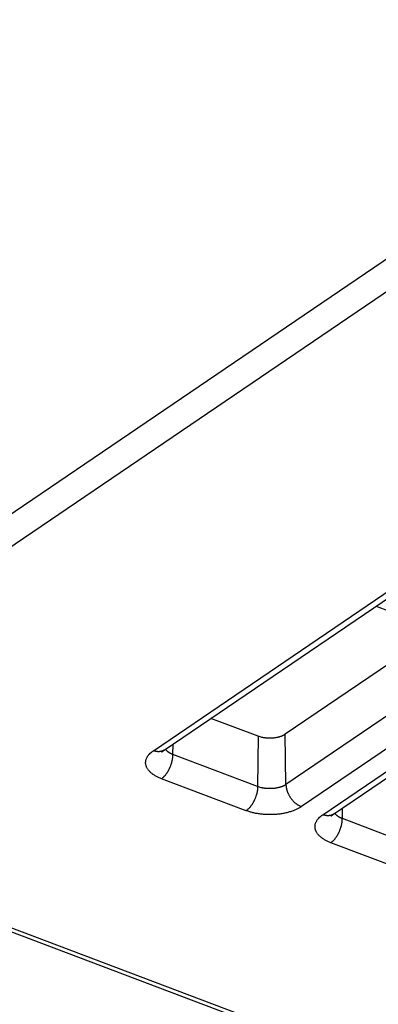
# Model space of a CAD drawing. Extents: x -424 to 1883, y -1215 to 785.
# Drawn here: x 105 to 123, y -918 to -867 of the extents above; entities that cross this region are included whole.
import ezdxf

# ---------------------------------------------------------------- set-up
doc = ezdxf.new("R2010")
doc.units = 0
doc.header["$MEASUREMENT"] = 0
doc.layers.add('7', color=7, linetype='CONTINUOUS')
doc.layers.add('8', color=7, linetype='CONTINUOUS')

msp = doc.modelspace()

# ---------------------------------------------------------------- linework, layer by layer
at = {"layer": '7', "color": 250, "linetype": 'CONTINUOUS'}
for p, q in [((128.97865, -875.4953), (100.75382, -894.68626)), ((130.57915, -876.10185), (101.55553, -895.83627)), ((111.57237, -904.68842), (134.29376, -889.23945)), ((112.13487, -904.65339), (134.85593, -889.20442)), ((138.92275, -889.89936), (118.42776, -903.83467)), ((141.19118, -891.00234), (118.47013, -906.45131)), ((141.99256, -892.15235), (119.2715, -907.60133)), ((120.38949, -908.02437), (143.11088, -892.57539)), ((120.95198, -907.98933), (143.67304, -892.54036)), ((123.16201, -897.15569), (126.4315, -898.39267)), ((117.02819, -903.93809), (114.56036, -903.0043)), ((118.47013, -906.45131), (118.42776, -903.83467)), ((112.58827, -904.89193), (112.59492, -904.34068)), ((117.02819, -903.93809), (116.99683, -906.56007)), ((116.99683, -906.56007), (112.58827, -904.89193)), ((116.39897, -907.81318), (111.99041, -906.14537)), ((121.40538, -908.22788), (121.412, -907.67652)), ((125.81394, -909.89568), (121.40538, -908.22788)), ((125.21608, -911.14912), (120.80752, -909.48132)), ((101.50882, -913.11086), (143.31272, -928.92648)), ((101.87414, -913.04179), (143.26768, -928.70262))]:
    msp.add_line(p, q, dxfattribs=at)
for points in [[(305.4225, -806.05319, -0.000000054), (305.26015, -805.91569, -0.000000076), (305.09787, -805.77825, -0.000000098), (304.93542, -805.64067, -0.000000127), (304.77272, -805.50288, -0.000000141), (304.61068, -805.36564, -0.000000146), (304.44961, -805.22923, -0.000000192), (304.28594, -805.09062, -0.000000275), (304.11845, -804.94877, -0.00000021), (303.96121, -804.81559, -1)], [(309.31938, -809.35353, 0.000000441), (309.15702, -809.21602, 0.000000451), (308.99465, -809.0785, 0.000000441), (308.83228, -808.94099, 0.00000041), (308.66991, -808.80347, 0.000000386), (308.50755, -808.66596, 0.000000365), (308.34518, -808.52844, 0.000000345), (308.18281, -808.39093, 0.000000321), (308.02044, -808.25341, 0.0000003), (307.85807, -808.1159, 0.000000276), (307.6957, -807.97839, 0.000000256), (307.53333, -807.84087, 0.000000232), (307.37096, -807.70336, 0.000000211), (307.20859, -807.56585, 0.000000188), (307.04622, -807.42833, 0.000000167), (306.88385, -807.29082, 0.000000144), (306.72148, -807.15331, 0.000000123), (306.55911, -807.01579, 0.0000001), (306.39674, -806.87828, 0.000000079), (306.23437, -806.74077, 0.000000055), (306.072, -806.60325, 1)], [(118.42776, -903.83467), (118.40145, -903.85181, -0.011159019), (118.37304, -903.8687, -0.009785008), (118.34246, -903.88532, -0.009094396), (118.30976, -903.90162, -0.00911179), (118.27481, -903.91745, -0.008850747), (118.23771, -903.93274, -0.00858471), (118.19838, -903.94738, -0.008280782), (118.15696, -903.96129, -0.008119543), (118.11341, -903.97435, -0.007884994), (118.0679, -903.98648, -0.007743501), (118.02045, -903.99754, -0.007551358), (117.97128, -904.00749, -0.007444765), (117.92045, -904.01618, -0.007308805), (117.86821, -904.02358, -0.007251364), (117.81469, -904.02955, -0.007143366), (117.76018, -904.0341, -0.007072749), (117.70487, -904.03709, -0.00708343), (117.64898, -904.03855, -0.007212538), (117.59272, -904.03836, -0.007040141), (117.53661, -904.03665, -0.006664192), (117.48101, -904.0334, -0.007323731), (117.4252, -904.02836, -0.008702199), (117.36914, -904.02137, -0.006910985), (117.31686, -904.01385, -0.002841847), (117.26996, -904.00622, -0.009603431), (117.21351, -903.99353, -0.017252322), (117.1319, -903.97046, -0.009275873), (117.02819, -903.93809, -0.005174173)], [(111.99041, -906.14537), (111.91337, -906.11479, -0.009047028), (111.83824, -906.0818, -0.009041043), (111.76502, -906.04633, -0.009406453), (111.69407, -906.00848, -0.010379018), (111.62604, -905.96819, -0.011286052), (111.56121, -905.92565, -0.012206352), (111.50011, -905.88082, -0.013230525), (111.443, -905.83394, -0.01445989), (111.39045, -905.78503, -0.015776184), (111.34262, -905.73435, -0.01722415), (111.30007, -905.68201, -0.018763657), (111.26286, -905.62828, -0.020371713), (111.2315, -905.57332, -0.022020781), (111.20594, -905.51742, -0.023597299), (111.18661, -905.46079, -0.024956524), (111.17332, -905.40371, -0.025899292), (111.16637, -905.34646, -0.026781313), (111.16558, -905.28922, -0.027393894), (111.17116, -905.23226, -0.026512266), (111.18242, -905.17602, -0.024370293), (111.19935, -905.12086, -0.025257381), (111.22268, -905.06606, -0.027473468), (111.2528, -905.01156, -0.020159879), (111.28445, -904.96107, -0.008401407), (111.31587, -904.91606, -0.024146263), (111.36525, -904.86247, -0.035313841), (111.45209, -904.78564, -0.015980006), (111.57237, -904.68842, -0.008284085)], [(112.13487, -904.65339), (112.11905, -904.66369, -0.009779397), (112.10285, -904.67337, -0.009809531), (112.08626, -904.6824, -0.009771599), (112.06931, -904.6908, -0.009708173), (112.052, -904.69854, -0.009637211), (112.03439, -904.70563, -0.009540947), (112.01646, -904.71204, -0.009433652), (111.99827, -904.7178, -0.009307341), (111.97981, -904.72289, -0.009175647), (111.96112, -904.72732, -0.009023827), (111.94222, -904.73108, -0.008868776), (111.92314, -904.7342, -0.008693234), (111.90388, -904.73664, -0.008530199), (111.88449, -904.73845, -0.008356946), (111.86497, -904.73961, -0.008162604), (111.84537, -904.74015, -0.00792871), (111.82569, -904.74006, -0.007806149), (111.80595, -904.73936, -0.007741862), (111.78614, -904.73804, -0.007370361), (111.76641, -904.73617, -0.006760375), (111.7468, -904.73376, -0.007198983), (111.72691, -904.7307, -0.008211353), (111.70664, -904.72692, -0.006214999), (111.68762, -904.72305, -0.002417564), (111.67045, -904.71928, -0.008204707), (111.64868, -904.71336, -0.013414681), (111.61554, -904.70291, -0.00651873), (111.57237, -904.68842, -0.00348379)], [(111.99041, -906.14537), (112.01865, -906.12523, 0.012110061), (112.04725, -906.10282, 0.010810316), (112.07626, -906.07804, 0.010031007), (112.10553, -906.05097, 0.009878791), (112.13496, -906.0215, 0.00951032), (112.16441, -905.98976, 0.009141489), (112.19378, -905.95568, 0.00876107), (112.22293, -905.91944, 0.008508007), (112.25172, -905.88101, 0.008215928), (112.28003, -905.8406, 0.007997423), (112.30771, -905.79824, 0.007762586), (112.33463, -905.75418, 0.007589836), (112.36065, -905.70851, 0.007420168), (112.38567, -905.66147, 0.007300949), (112.40952, -905.6132, 0.007167718), (112.43216, -905.56399, 0.00704494), (112.45342, -905.51402, 0.007022104), (112.47329, -905.46348, 0.007078672), (112.49163, -905.41257, 0.006899859), (112.50843, -905.36176, 0.00651041), (112.52358, -905.31134, 0.00706403), (112.53718, -905.26061, 0.008236125), (112.54914, -905.20946, 0.006605705), (112.55937, -905.16171, 0.002905305), (112.56777, -905.11883, 0.008897324), (112.57508, -905.06654, 0.015660102), (112.58194, -904.98993, 0.00848178), (112.58827, -904.89193, 0.004805142)], [(112.01009, -904.75581), (112.01376, -904.75214, -0.00184163), (112.01747, -904.74848, -0.00183643), (112.02122, -904.74484, -0.001821099), (112.025, -904.74122, -0.001795973), (112.02882, -904.73762, -0.001774736), (112.03267, -904.73403, -0.001755166), (112.03657, -904.73046, -0.001736004), (112.04049, -904.72691, -0.001715637), (112.04445, -904.72337, -0.001696727), (112.04845, -904.71986, -0.001677467), (112.05248, -904.71636, -0.001658766), (112.05654, -904.71288, -0.001638926), (112.06064, -904.70941, -0.001622134), (112.06476, -904.70597, -0.001606302), (112.06892, -904.70254, -0.00158512), (112.07311, -904.69914, -0.001558004), (112.07734, -904.69575, -0.001554039), (112.08159, -904.69238, -0.001566242), (112.08588, -904.68902, -0.00150696), (112.09019, -904.68569, -0.001394927), (112.09449, -904.6824, -0.001518844), (112.0989, -904.67908, -0.001781329), (112.10345, -904.6757, -0.001345295), (112.10773, -904.67254, -0.000477433), (112.11162, -904.66969, -0.00185659), (112.11667, -904.66608, -0.003128762), (112.12453, -904.66057, -0.001517393), (112.13487, -904.65339, -0.000803871)], [(112.58827, -904.89193), (112.57147, -904.88545, -0.003610228), (112.55481, -904.87875, -0.003591732), (112.53829, -904.87181, -0.003646375), (112.52192, -904.86466, -0.003794733), (112.50573, -904.85727, -0.003918067), (112.48972, -904.84967, -0.004035526), (112.47392, -904.84183, -0.004155631), (112.45833, -904.83378, -0.004297129), (112.44299, -904.8255, -0.004435672), (112.42789, -904.817, -0.004589055), (112.41307, -904.80829, -0.004740465), (112.39853, -904.79936, -0.004906567), (112.3843, -904.79021, -0.005079788), (112.37038, -904.78086, -0.005275385), (112.3568, -904.77129, -0.0054489), (112.34357, -904.76153, -0.005614782), (112.33071, -904.75158, -0.005872497), (112.31822, -904.74142, -0.006226342), (112.30613, -904.73105, -0.006269538), (112.29447, -904.72056, -0.006053291), (112.28329, -904.70995, -0.006945896), (112.27242, -904.699, -0.00866626), (112.26186, -904.68759, -0.006811377), (112.2522, -904.67679, -0.00230203), (112.24368, -904.66694, -0.010107612), (112.23389, -904.65399, -0.018661408), (112.2203, -904.63369, -0.009588399), (112.2034, -904.60689, -0.005162873)], [(118.47013, -906.45131), (118.43919, -906.47135, -0.012035761), (118.40584, -906.49089, -0.010715376), (118.36996, -906.50993, -0.009928088), (118.33169, -906.52839, -0.009776603), (118.29095, -906.54608, -0.00940735), (118.24793, -906.56294, -0.009039335), (118.2026, -906.57883, -0.008660524), (118.15519, -906.59369, -0.008410929), (118.10573, -906.60736, -0.008122574), (118.05448, -906.6198, -0.007908948), (118.00156, -906.63087, -0.007679368), (117.94722, -906.64054, -0.007512695), (117.89165, -906.6487, -0.007349427), (117.83512, -906.65535, -0.007237028), (117.77784, -906.66038, -0.007111627), (117.72013, -906.66384, -0.006997112), (117.66223, -906.66565, -0.00698246), (117.60436, -906.66586, -0.00704687), (117.54675, -906.66441, -0.006879921), (117.48989, -906.66148, -0.006502393), (117.43411, -906.65708, -0.007064012), (117.37869, -906.65101, -0.008246775), (117.32358, -906.64318, -0.006634813), (117.27253, -906.63495, -0.002934593), (117.22702, -906.62678, -0.008948358), (117.17282, -906.61394, -0.015808217), (117.09513, -906.59135, -0.00860832), (116.99683, -906.56007, -0.00489213)], [(118.47013, -906.45131), (118.47166, -906.49256, 0.011457033), (118.47508, -906.53502, 0.010543208), (118.48046, -906.57876, 0.010073127), (118.4878, -906.6236, 0.010195407), (118.49728, -906.66942, 0.010093874), (118.50885, -906.71604, 0.009955825), (118.52265, -906.76333, 0.009789081), (118.53861, -906.81109, 0.009731465), (118.5568, -906.85913, 0.009617849), (118.57714, -906.90725, 0.00956085), (118.59966, -906.95524, 0.0094735), (118.62424, -907.00289, 0.009435891), (118.65086, -907.04997, 0.009392827), (118.67937, -907.09628, 0.009391532), (118.70971, -907.14158, 0.009363763), (118.74169, -907.18571, 0.009328557), (118.7752, -907.22842, 0.009417912), (118.81009, -907.2696, 0.009599966), (118.84626, -907.30904, 0.009453886), (118.88328, -907.34658, 0.008993108), (118.92092, -907.38197, 0.009827557), (118.95982, -907.41555, 0.011530364), (119.00009, -907.44728, 0.009291954), (119.03826, -907.47576, 0.004094302), (119.07301, -907.50038, 0.01255258), (119.11718, -907.5268, 0.022085773), (119.18424, -907.56081, 0.011896692), (119.2715, -907.60133, 0.00670895)], [(116.99683, -906.56007), (116.99568, -906.60152, -0.008471356), (116.99313, -906.64442, -0.00772744), (116.98912, -906.68885, -0.007332654), (116.98364, -906.73463, -0.007385088), (116.97657, -906.78168, -0.007285718), (116.96793, -906.82978, -0.007173088), (116.95763, -906.87885, -0.007050849), (116.94573, -906.92865, -0.007017602), (116.93215, -906.97904, -0.006954478), (116.91698, -907.02977, -0.006940795), (116.90017, -907.08066, -0.006915623), (116.88184, -907.13147, -0.006933961), (116.86198, -907.18197, -0.006959545), (116.84071, -907.23195, -0.00702288), (116.81807, -907.28116, -0.00707897), (116.79422, -907.3294, -0.007135165), (116.76921, -907.37642, -0.007301203), (116.74318, -907.4221, -0.007549951), (116.7162, -907.46619, -0.007557693), (116.68859, -907.50849, -0.007306765), (116.6605, -907.54872, -0.00812984), (116.63148, -907.5873, -0.009744287), (116.60144, -907.62421, -0.008044678), (116.57297, -907.65761, -0.003597067), (116.54704, -907.68669, -0.0111872), (116.51409, -907.7188, -0.020596177), (116.46406, -907.76143, -0.011605621), (116.39897, -907.81318, -0.006697626)], [(119.2715, -907.60133), (119.2112, -907.64039, -0.012039436), (119.14617, -907.6785, -0.010718763), (119.07623, -907.71564, -0.009931304), (119.0016, -907.75162, -0.00977982), (118.92218, -907.78612, -0.009410476), (118.8383, -907.81899, -0.00904235), (118.74993, -907.84998, -0.008663407), (118.65748, -907.87894, -0.008413711), (118.56106, -907.90559, -0.008125231), (118.46115, -907.92984, -0.007911497), (118.35795, -907.95142, -0.007681796), (118.25202, -907.97028, -0.007515019), (118.14366, -907.98619, -0.00735164), (118.03344, -907.99914, -0.007239144), (117.92178, -908.00894, -0.007113636), (117.80926, -908.01568, -0.006999016), (117.69637, -908.01919, -0.00698428), (117.58353, -908.01959, -0.007048623), (117.47121, -908.01675, -0.006881541), (117.36034, -908.01103, -0.006503842), (117.25159, -908.00244, -0.007065488), (117.14354, -907.9906, -0.008248365), (117.03608, -907.97531, -0.006635974), (116.93653, -907.95925, -0.002935075), (116.8478, -907.94331, -0.008949734), (116.74213, -907.91826, -0.015810134), (116.59064, -907.8742, -0.008609086), (116.39897, -907.81318, -0.004892484)], [(120.80752, -909.48132), (120.73049, -909.45073, -0.009046336), (120.65535, -909.41774, -0.009040342), (120.58213, -909.38226, -0.009405719), (120.51118, -909.3444, -0.010378207), (120.44315, -909.30412, -0.011285175), (120.37832, -909.26157, -0.012205418), (120.31722, -909.21674, -0.01322954), (120.26011, -909.16985, -0.014458857), (120.20755, -909.12094, -0.015775127), (120.15972, -909.07026, -0.017223096), (120.11717, -909.01792, -0.018762656), (120.07997, -908.96419, -0.020370818), (120.0486, -908.90923, -0.022020074), (120.02304, -908.85332, -0.023596854), (120.00371, -908.79669, -0.024956438), (119.99042, -908.73961, -0.025899607), (119.98348, -908.68236, -0.026782074), (119.98268, -908.62513, -0.027395078), (119.98826, -908.56816, -0.026513765), (119.99952, -908.51193, -0.024371905), (120.01645, -908.45677, -0.025259227), (120.03978, -908.40197, -0.02747559), (120.06991, -908.34747, -0.020161452), (120.10156, -908.29699, -0.008402054), (120.13298, -908.25199, -0.024148086), (120.18236, -908.1984, -0.035316231), (120.26921, -908.12157, -0.015980934), (120.38949, -908.02437, -0.008284525)], [(120.95198, -907.98933), (120.93616, -907.99963, -0.00977396), (120.91996, -908.0093, -0.009803697), (120.90337, -908.01833, -0.00976543), (120.88641, -908.02672, -0.009701742), (120.86911, -908.03445, -0.009630556), (120.85149, -908.04154, -0.009534142), (120.83357, -908.04795, -0.009426743), (120.81537, -908.05371, -0.009300393), (120.79691, -908.05879, -0.009168705), (120.77823, -908.06322, -0.009016948), (120.75932, -908.06698, -0.008861999), (120.74024, -908.07009, -0.00868661), (120.72098, -908.07254, -0.008523749), (120.70159, -908.07435, -0.008350703), (120.68207, -908.07551, -0.008156609), (120.66247, -908.07605, -0.007923004), (120.64279, -908.07595, -0.007800672), (120.62305, -908.07526, -0.007736584), (120.60324, -908.07394, -0.007365504), (120.58351, -908.07208, -0.006756072), (120.5639, -908.06967, -0.007194578), (120.54402, -908.0666, -0.008206568), (120.52374, -908.06283, -0.006211575), (120.50473, -908.05897, -0.002416276), (120.48756, -908.0552, -0.008200476), (120.46579, -908.04929, -0.013408512), (120.43265, -908.03885, -0.006516068), (120.38949, -908.02437, -0.003482454)], [(120.82721, -908.09176), (120.83088, -908.08808, -0.001864034), (120.83458, -908.08442, -0.001858969), (120.83833, -908.08077, -0.001843649), (120.84211, -908.07714, -0.001818394), (120.84593, -908.07353, -0.001797072), (120.84978, -908.06994, -0.001777421), (120.85367, -908.06637, -0.001758179), (120.85759, -908.06281, -0.001737701), (120.86155, -908.05927, -0.001718695), (120.86555, -908.05576, -0.00169932), (120.86958, -908.05225, -0.001680509), (120.87364, -908.04877, -0.00166053), (120.87773, -908.04531, -0.001643635), (120.88186, -908.04186, -0.001627702), (120.88602, -908.03844, -0.001606345), (120.89021, -908.03503, -0.001578961), (120.89443, -908.03164, -0.001575038), (120.89869, -908.02827, -0.001587496), (120.90298, -908.02491, -0.001527494), (120.90729, -908.02159, -0.001414002), (120.9116, -908.0183, -0.001539688), (120.91601, -908.01498, -0.001805867), (120.92055, -908.01161, -0.001363895), (120.92484, -908.00845, -0.000484046), (120.92873, -908.00561, -0.001882349), (120.93378, -908.002, -0.003172401), (120.94164, -907.9965, -0.001538645), (120.95198, -907.98933, -0.00081515)], [(121.40538, -908.22788), (121.38859, -908.22139, -0.003608247), (121.37192, -908.21468, -0.003589763), (121.3554, -908.20774, -0.003644378), (121.33903, -908.20058, -0.00379266), (121.32283, -908.19319, -0.003915933), (121.30682, -908.18558, -0.004033337), (121.29102, -908.17774, -0.00415339), (121.27543, -908.16968, -0.004294827), (121.26009, -908.1614, -0.004433316), (121.24499, -908.1529, -0.004586642), (121.23017, -908.14417, -0.004738003), (121.21563, -908.13524, -0.004904053), (121.20139, -908.12609, -0.005077228), (121.18747, -908.11673, -0.005272776), (121.17389, -908.10716, -0.005446264), (121.16066, -908.0974, -0.005612132), (121.1478, -908.08744, -0.005869805), (121.13531, -908.07728, -0.006223581), (121.12322, -908.06691, -0.006266866), (121.11155, -908.05641, -0.006050815), (121.10037, -908.04581, -0.006943191), (121.08951, -908.03485, -0.008663098), (121.07894, -908.02344, -0.006809086), (121.06928, -908.01263, -0.002301291), (121.06077, -908.00278, -0.010104525), (121.05097, -907.98983, -0.018656822), (121.03738, -907.96953, -0.00958661), (121.02049, -907.94273, -0.005162061)], [(120.80752, -909.48132), (120.83576, -909.46117, 0.012106429), (120.86437, -909.43875, 0.010807022), (120.89337, -909.41397, 0.010027927), (120.92264, -909.38689, 0.009875756), (120.95207, -909.35742, 0.009507415), (120.98152, -909.32568, 0.009138728), (121.01089, -909.2916, 0.008758467), (121.04004, -909.25535, 0.008505531), (121.06883, -909.21692, 0.008213598), (121.09714, -909.1765, 0.00799522), (121.12481, -909.13415, 0.00776052), (121.15174, -909.09009, 0.007587891), (121.17775, -909.04441, 0.007418347), (121.20277, -908.99737, 0.007299238), (121.22663, -908.9491, 0.007166127), (121.24926, -908.89989, 0.007043462), (121.27053, -908.84992, 0.007020724), (121.29039, -908.79939, 0.007077376), (121.30873, -908.74848, 0.006898696), (121.32553, -908.69766, 0.006509403), (121.34069, -908.64725, 0.007063041), (121.35428, -908.59652, 0.00823511), (121.36624, -908.54538, 0.006605012), (121.37648, -908.49763, 0.002905032), (121.38488, -908.45475, 0.00889658), (121.39219, -908.40247, 0.01565929), (121.39905, -908.32587, 0.008481601), (121.40538, -908.22788, 0.004805115)]]:
    msp.add_lwpolyline(points, format="xyb", dxfattribs=at)
at = {"layer": '8', "color": 250, "linetype": 'CONTINUOUS'}
msp.add_lwpolyline([(304.84349, -994.15634, 0.000000126), (304.69693, -993.84277, 0.000000557)], format="xyb", dxfattribs=at)

doc.saveas('drawing.dxf')
